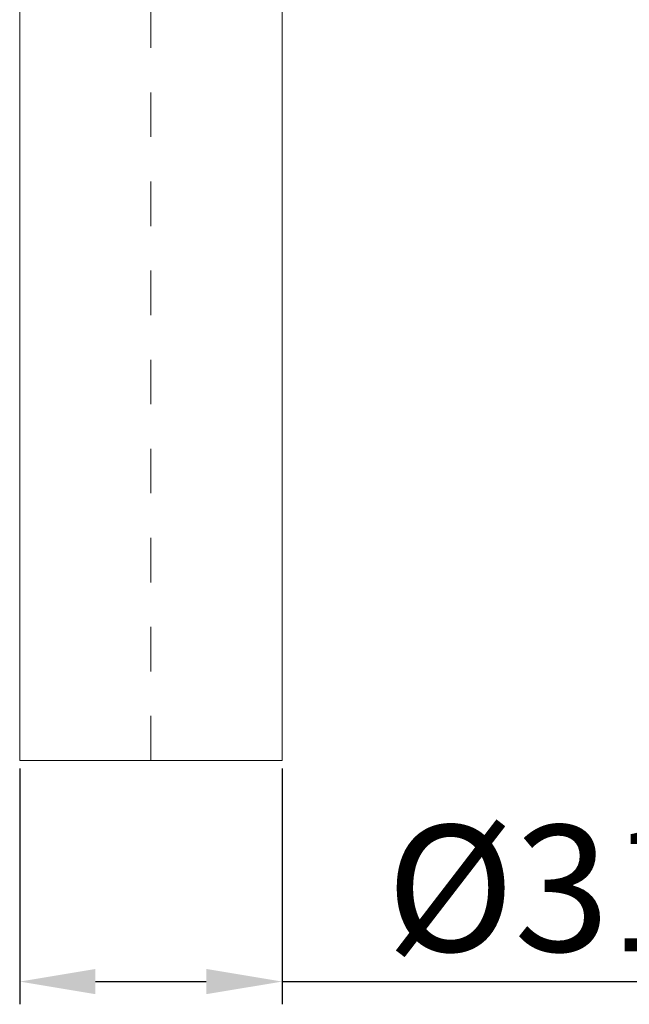
# Model space of a CAD drawing. Units: inches. Extents: x 6.9 to 76.2, y 222 to 297.9.
# Drawn here: x 49.9 to 54.7, y 242.6 to 250.4 of the extents above; entities that cross this region are included whole.
import ezdxf

# ---------------------------------------------------------------- set-up
doc = ezdxf.new("R2010")
doc.units = ezdxf.units.IN
doc.header["$MEASUREMENT"] = 0
doc.linetypes.add('AI-Linetype-9', pattern=[0.705556, 0.352778, -0.352778])
doc.layers.add('图层 1', color=7, linetype='Continuous')
doc.styles.get("Standard").update_dxf_attribs({"font": 'arial_0.ttf', "height": 1})
doc.dimstyles.new('hau', dxfattribs={"dimtxt": 1, "dimasz": 0.6, "dimexe": 0.18, "dimexo": 0.0625, "dimgap": 0.2, "dimtad": 1, "dimzin": 0, "dimdsep": 46, "dimtxsty": 'Standard', "dimcen": 0.09, "dimadec": 0, "dimazin": 0, "dimtfac": 1, "dimtofl": 0, "dimtmove": 0, "dimatfit": 3, "dimfxl": 1, "dimtolj": 1, "dimtzin": 0, "dimarcsym": 0})

# ---------------------------------------------------------------- blocks, each defined once
blk = doc.blocks.new('*D12')
at = {"color": 0, "lineweight": -2, "transparency": 16777216}
for p, q in [((49.872, 244.4375), (49.872, 242.5691)), ((51.9494, 244.4375), (51.9494, 242.5691)), ((50.472, 242.7491), (51.3494, 242.7491)), ((51.9494, 242.7491), (57.4194, 242.7491))]:
    blk.add_line(p, q, dxfattribs=at)
at = {"color": 0, "transparency": 16777216}
for points in [[(50.472, 242.8491), (50.472, 242.6491), (49.872, 242.7491)], [(51.3494, 242.8491), (51.3494, 242.6491), (51.9494, 242.7491)]]:
    blk.add_solid(points, dxfattribs=at)
at = {"layer": 'Defpoints', "color": 0, "transparency": 16777216}
for p in [(49.872, 244.5), (51.9494, 244.5), (51.9494, 242.7491)]:
    blk.add_point(p, dxfattribs=at)
at = {"color": 0, "lineweight": -2, "transparency": 16777216, "insert": (54.9844, 243.4876), "char_height": 1, "attachment_point": 5}
blk.add_mtext('\\A1;%%C31.75', dxfattribs=at)

msp = doc.modelspace()

# ---------------------------------------------------------------- linework, layer by layer
at = {"layer": '图层 1', "linetype": 'AI-Linetype-9', "lineweight": 5}
msp.add_lwpolyline([(50.9107, 244.5), (50.9107, 258.1183)], dxfattribs=at)
at = {"layer": '图层 1', "lineweight": 9}
for points in [[(49.872, 250.8495), (49.872, 244.5)], [(51.9494, 244.5), (51.9494, 250.8495)], [(49.872, 244.5), (51.9494, 244.5)]]:
    msp.add_lwpolyline(points, dxfattribs=at)

# ---------------------------------------------------------------- dimensions: what is measured, and where the dimension line sits
at = {"lineweight": -2}
dim = msp.add_linear_dim(base=(51.9494, 242.7491), p1=(49.872, 244.5), p2=(51.9494, 244.5), text='%%C31.75', dimstyle='hau', dxfattribs=at)
dim.commit()
dim.dimension.update_dxf_attribs({"geometry": '*D12', "text_midpoint": (54.9844, 243.4876)})

doc.saveas('drawing.dxf')
